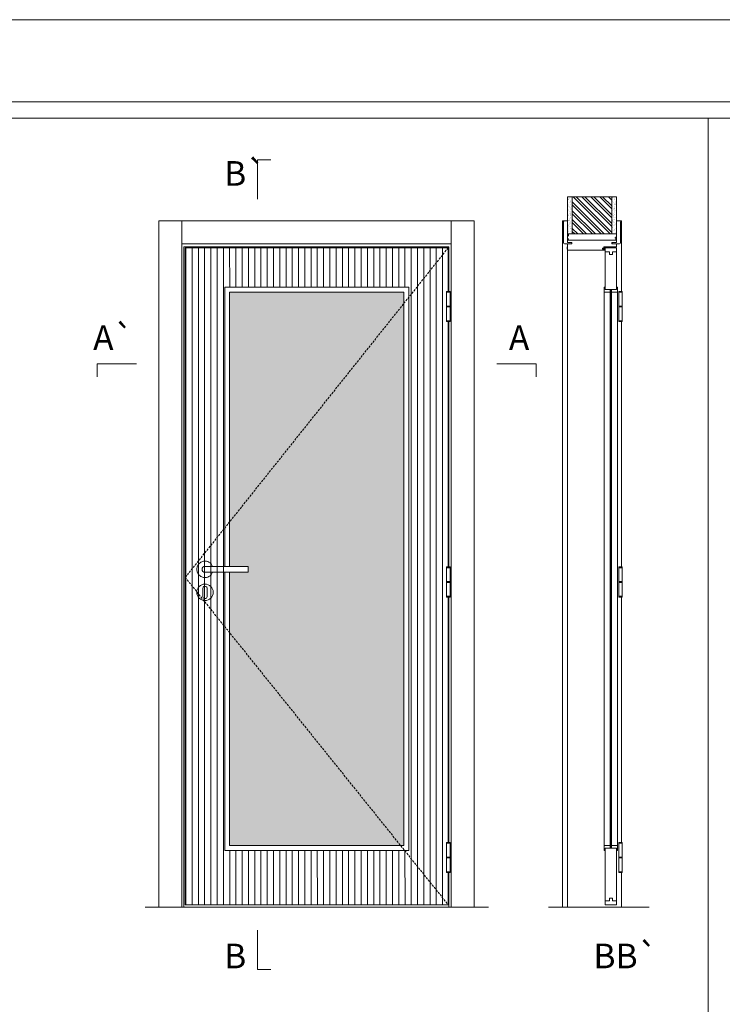
# Model space of a CAD drawing. Units: millimetres. Extents: x 4928 to 7028, y 1938 to 3423.
# Drawn here: x 5506 to 5719, y 3124 to 3423 of the extents above; entities that cross this region are included whole.
import ezdxf
from ezdxf.enums import TextEntityAlignment as Align

# ---------------------------------------------------------------- set-up
doc = ezdxf.new("R2010")
doc.units = ezdxf.units.MM
doc.linetypes.add('DASHED2', pattern=[9.525, 6.35, -3.175])
for name, color, linetype, lineweight in [('Aduela', 4, 'Continuous', 0), ('Bites', 40, 'Continuous', 0), ('Borracha batente', 215, 'Continuous', 0), ('Espuma de aplicação', 9, 'Continuous', 0), ('Extensor', 5, 'Continuous', 0), ('Ferragens', 3, 'Continuous', 0), ('Guarniçao', 2, 'Continuous', 0), ('Linha corte', 20, 'Continuous', 20), ('Mapa vaos', 7, 'Continuous', 0), ('Parede', 91, 'Continuous', 0), ('Porta', 1, 'Continuous', 0), ('Sentido abertura', 8, 'Continuous', 0), ('Vidro', 4, 'Continuous', 0)]:
    doc.layers.add(name, color=color, linetype=linetype, lineweight=lineweight)
doc.styles.add('ÁREAS', font='arial.ttf')

msp = doc.modelspace()

# ---------------------------------------------------------------- hatches: boundary and pattern name
at = {"layer": 'Parede'}
h = msp.add_hatch(dxfattribs=at)
h.set_pattern_fill('AR-SAND', color=256, scale=0.020003, angle=90, style=0)
h.set_pattern_definition([(232.5, (8244165.9046, 11110819.07266), (-0.978989639655, 0.03200596025), [0, -0.77228871483, 0, -0.863743957376, 0, -0.825637606316]), (262.5, (8244165.9046, 11110819.0727), (-1.43388918275, -0.8991964324), [0, -0.416629438264, 0, -0.69607601271, 0, -0.266744457425]), (302.5, (8244165.9046, 11110819.6976), (-0.0028748485, -1.58224844865), [0, -0.254042340405, 0, -0.914552425457, 0, -1.193998999903]), (312.5, (8244165.9046, 11110819.6976), (-0.4459329687, -1.52736746628), [0, -0.127021170202, 0, -0.599539923355, 0, -0.685914319093])])
h.paths.add_polyline_path([(5672.64, 3358.11, 0.113135), (5672.53, 3358.11), (5672.29, 3358.11), (5672.29, 3360.22), (5672.29, 3361.82), (5672.29, 3361.82), (5672.29, 3369.39), (5673.79, 3369.39), (5673.79, 3358.11)])
h.paths.add_polyline_path([(5685.8, 3358.11), (5685.8, 3369.39), (5686.96, 3369.39), (5686.96, 3358.11)])
h = msp.add_hatch(dxfattribs=at)
h.set_pattern_fill('ANSI32', color=256, scale=0.200033, angle=90, style=0)
h.set_pattern_definition([(135, (11010.4491, -5283.975), (-1.34726296, -1.34726296), []), (135, (11010.4491, -5283.0769), (-1.34726296, -1.34726296), [])])
h.paths.add_polyline_path([(5673.8, 3369.39), (5685.8, 3369.39), (5685.8, 3358.11), (5673.8, 3358.11)])
at = {"layer": 'Porta'}
h = msp.add_hatch(dxfattribs=at)
h.set_pattern_fill('ANSI31', color=256, scale=0.6001, angle=45, style=0)
h.set_pattern_definition([(90, (-11097497.0176, -8238018.6904), (-1.90531755304, 3e-16), [])])
h.paths.add_polyline_path([(5556.03, 3153.86), (5636.04, 3153.86), (5636.04, 3353.86), (5556.03, 3353.86)])
edge = h.paths.add_edge_path(flags=16)
edge.add_line((5568.03, 3255.09), (5568.03, 3170.36))
edge.add_line((5568.03, 3170.36), (5624.04, 3170.36))
edge.add_line((5624.04, 3170.36), (5624.04, 3341.86))
edge.add_line((5624.04, 3341.86), (5568.03, 3341.86))
edge.add_line((5568.03, 3341.86), (5568.03, 3256.89))
at = {"layer": 'Vidro'}
msp.add_hatch(color=4, dxfattribs=at).paths.add_polyline_path([(5569.53, 3256.89), (5575.13, 3256.89), (5575.13, 3255.09), (5569.53, 3255.09), (5569.53, 3171.86), (5622.54, 3171.86), (5622.54, 3340.36), (5569.53, 3340.36)])

# ---------------------------------------------------------------- linework, layer by layer
at = {"layer": 'Aduela'}
msp.add_lwpolyline([(5687.29, 3354.46, -0.414214), (5686.99, 3354.16), (5683.4, 3354.16), (5683.4, 3353.78), (5682.95, 3353.78), (5682.95, 3353.66), (5682.95, 3353.46), (5683.4, 3353.46), (5683.4, 3353.16), (5672.6, 3353.16, -0.415021), (5672.3, 3353.46), (5672.3, 3355.08), (5673.7, 3355.08), (5673.7, 3355.52), (5672.3, 3355.52), (5672.3, 3356.16), (5687.29, 3356.16), (5687.29, 3356.16), (5687.29, 3356.16), (5687.29, 3356.16), (5687.29, 3356.16), (5687.29, 3356.16), (5687.29, 3356.16), (5687.29, 3356.16), (5687.29, 3356.16), (5687.29, 3355.52), (5685.79, 3355.52), (5685.79, 3355.06), (5687.29, 3355.06), (5687.29, 3354.46)], format="xyb", dxfattribs=at)
for points in [[(5636.24, 3340.59), (5636.24, 3354.16), (5555.63, 3354.16), (5555.63, 3153.16), (5636.24, 3153.16), (5636.24, 3163.68)], [(5636.24, 3256.71), (5636.24, 3331.44)], [(5636.24, 3172.83), (5636.24, 3247.56)]]:
    msp.add_lwpolyline(points, dxfattribs=at)
at = {"layer": 'Bites'}
for p, q in [((5683.49, 3341.13), (5683.49, 3171.67)), ((5687.6, 3340.54), (5687.6, 3171.67))]:
    msp.add_line(p, q, dxfattribs=at)
for points in [[(5568.03, 3255.09), (5568.03, 3170.36), (5624.04, 3170.36), (5624.04, 3341.86), (5568.03, 3341.86), (5568.03, 3256.89)], [(5569.53, 3255.09), (5569.53, 3171.86), (5622.54, 3171.86), (5622.54, 3340.36), (5569.53, 3340.36), (5569.53, 3256.89)], [(5683.49, 3170.36), (5683.49, 3171.86), (5685.34, 3171.86), (5685.34, 3171.06), (5685.34, 3171.06), (5685.34, 3171.06), (5683.79, 3171.06), (5683.79, 3170.36), (5683.49, 3170.36)], [(5687.6, 3170.36), (5687.6, 3171.86), (5685.75, 3171.86), (5685.75, 3171.06), (5685.75, 3171.06), (5685.75, 3171.06), (5687.29, 3171.06), (5687.29, 3170.36), (5687.6, 3170.36)]]:
    msp.add_lwpolyline(points, dxfattribs=at)
for points in [[(5683.79, 3341.16), (5685.34, 3341.16), (5685.34, 3340.36), (5683.49, 3340.36, 0.459088), (5683.49, 3340.36), (5683.49, 3341.86, 0.667187), (5683.49, 3341.86), (5683.79, 3341.86), (5683.79, 3341.21)], [(5687.29, 3341.16), (5685.75, 3341.16), (5685.75, 3340.36), (5687.6, 3340.36, -0.926748), (5687.6, 3340.36), (5687.6, 3341.86, -0.667767), (5687.6, 3341.86), (5687.29, 3341.86), (5687.29, 3341.21)]]:
    msp.add_lwpolyline(points, format="xyb", close=True, dxfattribs=at)
at = {"layer": 'Borracha batente'}
msp.add_lwpolyline([(5682.95, 3353.66), (5682.95, 3353.66), (5682.95, 3353.66), (5682.95, 3353.66), (5682.95, 3353.66), (5682.95, 3353.66), (5683.11, 3353.46), (5683.15, 3353.49), (5683.11, 3353.46), (5683.15, 3353.49), (5683.1, 3353.61), (5683.19, 3353.61), (5683.31, 3353.47), (5683.34, 3353.52), (5683.27, 3353.61), (5683.4, 3353.61), (5683.4, 3353.16), (5683.78, 3353.16), (5683.79, 3353.64, -0.394074), (5683.97, 3354.02), (5684.04, 3354.16), (5684.04, 3354.16), (5683.65, 3354.16, 0.414213), (5683.4, 3353.91), (5683.4, 3353.67), (5683.28, 3353.67), (5683.35, 3353.73), (5683.31, 3353.78), (5683.2, 3353.67), (5683.08, 3353.67), (5683.15, 3353.75), (5683.11, 3353.78), (5683.15, 3353.75), (5683.11, 3353.78), (5682.95, 3353.66), (5682.95, 3353.66), (5682.95, 3353.66), (5682.95, 3353.66), (5682.95, 3353.66), (5682.95, 3353.66)], format="xyb", dxfattribs=at)
msp.add_lwpolyline([(5682.95, 3353.66), (5682.95, 3353.66), (5682.95, 3353.66), (5682.95, 3353.66), (5682.95, 3353.66), (5682.95, 3353.66), (5683.11, 3353.46), (5683.15, 3353.49), (5683.11, 3353.46), (5683.15, 3353.49), (5683.1, 3353.61), (5683.19, 3353.61), (5683.31, 3353.47), (5683.34, 3353.52), (5683.27, 3353.61), (5683.4, 3353.61), (5683.4, 3353.16), (5683.78, 3353.16), (5683.79, 3353.64, -0.394074), (5683.97, 3354.02), (5684.04, 3354.16), (5684.04, 3354.16), (5683.65, 3354.16, 0.414213), (5683.4, 3353.91), (5683.4, 3353.67), (5683.28, 3353.67), (5683.35, 3353.73), (5683.31, 3353.78), (5683.2, 3353.67), (5683.08, 3353.67), (5683.15, 3353.75), (5683.11, 3353.78), (5683.15, 3353.75), (5683.11, 3353.78), (5682.95, 3353.66), (5682.95, 3353.66), (5682.95, 3353.66), (5682.95, 3353.66), (5682.95, 3353.66), (5682.95, 3353.66)], format="xyb", dxfattribs=at)
msp.add_lwpolyline([(5683.52, 3353.97), (5683.52, 3353.97), (5683.52, 3353.28), (5683.69, 3353.28), (5683.67, 3353.64, -0.360954), (5683.84, 3353.97, 0.171185)], format="xyb", close=True, dxfattribs=at)
at = {"layer": 'Espuma de aplicação'}
msp.add_lwpolyline([(5672.99, 3356.16, -0.430929), (5672.51, 3356.58, -0.47587), (5672.64, 3357.61, -0.610207), (5673.05, 3358.11), (5687.06, 3358.11, -0.36478), (5687.26, 3357.84, -0.443486), (5686.78, 3356.92, -0.454961), (5686.92, 3356.16), (5672.99, 3356.16)], format="xyb", close=True, dxfattribs=at)
at = {"layer": 'Extensor'}
msp.add_lwpolyline([(5672.3, 3354.93), (5672.3, 3153.14)], dxfattribs=at)
at = {"layer": 'Ferragens'}
for points in [[(5635.55, 3340.59), (5636.65, 3340.59), (5636.65, 3340.34), (5635.55, 3340.34)], [(5687.92, 3340.59), (5689.02, 3340.59), (5689.02, 3340.34), (5687.92, 3340.34)], [(5636.65, 3331.44), (5635.55, 3331.44), (5635.55, 3331.69), (5636.65, 3331.69)], [(5689.02, 3331.44), (5687.92, 3331.44), (5687.92, 3331.69), (5689.02, 3331.69)], [(5635.55, 3256.71), (5636.65, 3256.71), (5636.65, 3256.46), (5635.55, 3256.46)], [(5687.92, 3256.71), (5689.02, 3256.71), (5689.02, 3256.46), (5687.92, 3256.46)], [(5636.65, 3247.56), (5635.55, 3247.56), (5635.55, 3247.81), (5636.65, 3247.81)], [(5689.02, 3247.56), (5687.92, 3247.56), (5687.92, 3247.81), (5689.02, 3247.81)], [(5635.55, 3172.83), (5636.65, 3172.83), (5636.65, 3172.58), (5635.55, 3172.58)], [(5687.92, 3172.83), (5689.02, 3172.83), (5689.02, 3172.58), (5687.92, 3172.58)], [(5636.65, 3163.68), (5635.55, 3163.68), (5635.55, 3163.93), (5636.65, 3163.93)], [(5689.02, 3163.68), (5687.92, 3163.68), (5687.92, 3163.93), (5689.02, 3163.93)]]:
    msp.add_lwpolyline(points, close=True, dxfattribs=at)
for points in [[(5635.55, 3336.14), (5635.55, 3340.34)], [(5635.55, 3340.34), (5636.65, 3340.34)], [(5636.65, 3340.34), (5636.65, 3336.14)], [(5687.92, 3336.14), (5687.92, 3340.34)], [(5687.92, 3340.34), (5689.02, 3340.34)], [(5689.02, 3340.34), (5689.02, 3336.14)], [(5636.65, 3335.89), (5635.55, 3335.89)], [(5635.55, 3331.69), (5635.55, 3335.89)], [(5636.65, 3335.89), (5636.65, 3331.69)], [(5689.02, 3335.89), (5687.92, 3335.89)], [(5687.92, 3331.69), (5687.92, 3335.89)], [(5689.02, 3335.89), (5689.02, 3331.69)], [(5636.65, 3331.69), (5635.55, 3331.69)], [(5689.02, 3331.69), (5687.92, 3331.69)], [(5635.55, 3252.26), (5635.55, 3256.46)], [(5635.55, 3256.46), (5636.65, 3256.46)], [(5636.65, 3256.46), (5636.65, 3252.26)], [(5687.92, 3252.26), (5687.92, 3256.46)], [(5687.92, 3256.46), (5689.02, 3256.46)], [(5689.02, 3256.46), (5689.02, 3252.26)], [(5636.65, 3252.01), (5635.55, 3252.01)], [(5635.55, 3247.81), (5635.55, 3252.01)], [(5636.65, 3252.01), (5636.65, 3247.81)], [(5689.02, 3252.01), (5687.92, 3252.01)], [(5687.92, 3247.81), (5687.92, 3252.01)], [(5689.02, 3252.01), (5689.02, 3247.81)], [(5636.65, 3247.81), (5635.55, 3247.81)], [(5689.02, 3247.81), (5687.92, 3247.81)], [(5635.55, 3168.38), (5635.55, 3172.58)], [(5635.55, 3172.58), (5636.65, 3172.58)], [(5636.65, 3172.58), (5636.65, 3168.38)], [(5687.92, 3168.38), (5687.92, 3172.58)], [(5687.92, 3172.58), (5689.02, 3172.58)], [(5689.02, 3172.58), (5689.02, 3168.38)], [(5636.65, 3168.13), (5635.55, 3168.13)], [(5635.55, 3163.93), (5635.55, 3168.13)], [(5636.65, 3168.13), (5636.65, 3163.93)], [(5689.02, 3168.13), (5687.92, 3168.13)], [(5687.92, 3163.93), (5687.92, 3168.13)], [(5689.02, 3168.13), (5689.02, 3163.93)], [(5636.65, 3163.93), (5635.55, 3163.93)], [(5689.02, 3163.93), (5687.92, 3163.93)]]:
    msp.add_lwpolyline(points, dxfattribs=at)
at = {"layer": 'Ferragens', "ltscale": 2}
for points in [[(5636.65, 3335.89), (5635.55, 3335.89), (5635.55, 3336.14), (5636.65, 3336.14)], [(5689.02, 3335.89), (5687.92, 3335.89), (5687.92, 3336.14), (5689.02, 3336.14)], [(5636.65, 3252.01), (5635.55, 3252.01), (5635.55, 3252.26), (5636.65, 3252.26)], [(5689.02, 3252.01), (5687.92, 3252.01), (5687.92, 3252.26), (5689.02, 3252.26)], [(5636.65, 3168.13), (5635.55, 3168.13), (5635.55, 3168.38), (5636.65, 3168.38)], [(5689.02, 3168.13), (5687.92, 3168.13), (5687.92, 3168.38), (5689.02, 3168.38)]]:
    msp.add_lwpolyline(points, close=True, dxfattribs=at)
at = {"layer": 'Ferragens'}
for points in [[(5575.13, 3256.89), (5562.03, 3256.89, 1), (5562.03, 3255.09), (5575.13, 3255.09)], [(5562.66, 3250.24, 1.030309), (5561.41, 3250.2), (5561.41, 3247.7, 1), (5562.66, 3247.7), (5562.66, 3250.2)]]:
    msp.add_lwpolyline(points, format="xyb", close=True, dxfattribs=at)
msp.add_circle((5562.03, 3248.99), 2.5, dxfattribs=at)
msp.add_arc((5562.03, 3255.99), 2.5, 21.1002, 338.8998, dxfattribs=at)
at = {"layer": 'Guarniçao'}
for points in [[(5554.97, 3153.16), (5547.97, 3153.16), (5547.97, 3362.08), (5554.97, 3362.08)], [(5554.97, 3355.08), (5636.9, 3355.08), (5636.9, 3362.08), (5554.97, 3362.08)], [(5636.9, 3153.16), (5643.9, 3153.16), (5643.9, 3362.08), (5636.9, 3362.08)]]:
    msp.add_lwpolyline(points, close=True, dxfattribs=at)
for points in [[(5672.3, 3362.08), (5670.8, 3362.08), (5670.8, 3153.16)], [(5687.29, 3362.08), (5688.79, 3362.08), (5688.79, 3340.59)], [(5688.79, 3331.44), (5688.79, 3256.71)], [(5688.79, 3247.56), (5688.79, 3172.83)], [(5688.79, 3163.68), (5688.79, 3153.16)]]:
    msp.add_lwpolyline(points, dxfattribs=at)
for points in [[(5673.7, 3355.08), (5671.39, 3355.08, -0.413444), (5671.1, 3355.38), (5671.1, 3361.78, -0.414212), (5671.4, 3362.08), (5672.3, 3362.08), (5672.3, 3360.22), (5672.3, 3360.22), (5672.3, 3356.25), (5672.3, 3356.25), (5672.3, 3356.25), (5672.3, 3355.52), (5673.7, 3355.52), (5673.7, 3355.08), (5671.39, 3355.08)], [(5685.89, 3355.08), (5688.19, 3355.08, 0.413444), (5688.49, 3355.38), (5688.49, 3361.78, 0.414212), (5688.19, 3362.08), (5687.29, 3362.08), (5687.29, 3360.22), (5687.29, 3360.22), (5687.29, 3356.25), (5687.29, 3356.25), (5687.29, 3356.25), (5687.29, 3355.52), (5685.89, 3355.52), (5685.89, 3355.08), (5688.19, 3355.08)]]:
    msp.add_lwpolyline(points, format="xyb", dxfattribs=at)
at = {"layer": 'Linha corte'}
msp.add_line((5543.84, 3153.16), (5648.28, 3153.16), dxfattribs=at)
msp.add_lwpolyline([(5672.3, 3369.39), (5672.3, 3362.08), (5671.4, 3362.08, 0.414214), (5671.1, 3361.78), (5671.1, 3355.38, 0.413444), (5671.39, 3355.08), (5672.3, 3355.08), (5672.29, 3353.46, -8.056184), (5672.29, 3353.46), (5672.29, 3353.46), (5672.29, 3353.46, 0.408009), (5672.59, 3353.16), (5683.4, 3353.16, -0.661107), (5683.4, 3353.16, -0.000013), (5683.4, 3353.46), (5682.95, 3353.46), (5682.95, 3353.78), (5683.4, 3353.78), (5683.4, 3354.16, 0.605841), (5683.4, 3354.16), (5686.99, 3354.16, 0.414214), (5687.29, 3354.46), (5687.29, 3355.08), (5688.19, 3355.08, 0.402814), (5688.49, 3355.38), (5688.49, 3361.78, 0.414212), (5688.19, 3362.08), (5687.29, 3362.08), (5687.29, 3369.39)], format="xyb", dxfattribs=at)
msp.add_lwpolyline([(5687.29, 3153.86), (5683.79, 3153.86), (5683.79, 3170.36), (5683.49, 3170.36, 8.012598), (5683.49, 3170.36), (5683.49, 3171.86, 0.459088), (5683.49, 3171.86), (5685.34, 3171.86), (5685.34, 3171.86), (5685.34, 3340.36), (5685.34, 3340.36), (5683.49, 3340.36, 0.459088), (5683.49, 3340.36), (5683.49, 3341.86, 0.667187), (5683.49, 3341.86), (5683.79, 3341.86), (5683.79, 3353.86), (5687.29, 3353.86), (5687.29, 3341.86), (5687.6, 3341.86, 0.667767), (5687.6, 3341.86), (5687.6, 3340.36, 0.926748), (5687.6, 3340.36), (5685.75, 3340.36), (5685.75, 3171.86), (5687.6, 3171.86, 0.927943), (5687.6, 3171.86), (5687.6, 3170.36, 0.667767), (5687.6, 3170.36), (5687.29, 3170.36), (5687.29, 3153.86)], format="xyb", close=True, dxfattribs=at)
msp.add_lwpolyline([(5666.55, 3153.16), (5697.17, 3153.16)], dxfattribs=at)
at = {"layer": 'Mapa vaos'}
msp.add_line((5636.23, 3153.16), (5644.18, 3153.16), dxfattribs=at)
for points in [[(4927.53, 1938.08), (7027.88, 1938.08), (7027.88, 3423.33), (4927.53, 3423.33)], [(5077.56, 1993.09), (7002.88, 1993.09), (7002.88, 3398.33), (5077.56, 3398.33)], [(5501.36, 3052.07), (5715.15, 3052.07), (5715.15, 3393.32), (5501.36, 3393.32)], [(5715.15, 3052.07), (5928.94, 3052.07), (5928.94, 3393.32), (5715.15, 3393.32)]]:
    msp.add_lwpolyline(points, close=True, dxfattribs=at)
for points in [[(5578.03, 3368.65), (5578.03, 3369.15), (5578.03, 3369.65), (5578.03, 3370.65), (5578.03, 3372.65), (5578.03, 3380.66), (5580.03, 3380.66), (5582.03, 3380.66)], [(5578.03, 3368.65), (5578.03, 3369.15), (5578.03, 3369.65), (5578.03, 3370.65), (5578.03, 3372.65), (5578.03, 3380.66), (5580.03, 3380.66), (5582.03, 3380.66)], [(5636.65, 3339.92), (5636.65, 3332.11)], [(5689.02, 3339.92), (5689.02, 3332.12)], [(5541.24, 3318.55), (5540.74, 3318.55), (5540.24, 3318.55), (5539.24, 3318.55), (5537.24, 3318.55), (5529.23, 3318.55), (5529.23, 3316.55), (5529.23, 3314.55)], [(5650.83, 3318.55), (5651.34, 3318.55), (5651.84, 3318.55), (5652.84, 3318.55), (5654.84, 3318.55), (5662.84, 3318.55), (5662.84, 3316.55), (5662.84, 3314.55)], [(5636.65, 3256.04), (5636.65, 3248.23)], [(5636.65, 3256.04), (5636.65, 3248.23)], [(5689.02, 3256.04), (5689.02, 3248.24)], [(5689.02, 3256.04), (5689.02, 3248.24)], [(5636.65, 3164.36), (5636.65, 3172.15)], [(5689.02, 3164.37), (5689.02, 3172.15)], [(5578.03, 3146.14), (5578.03, 3145.64), (5578.03, 3145.14), (5578.03, 3144.14), (5578.03, 3142.14), (5578.03, 3134.13), (5580.03, 3134.13), (5582.03, 3134.13)]]:
    msp.add_lwpolyline(points, dxfattribs=at)
at = {"layer": 'Parede'}
for points in [[(5673.8, 3369.39), (5673.8, 3358.11), (5672.3, 3358.11), (5672.3, 3369.39)], [(5673.8, 3369.39), (5685.8, 3369.39), (5685.8, 3358.11), (5673.8, 3358.11)], [(5685.8, 3369.39), (5685.8, 3358.11), (5687.29, 3358.11), (5687.29, 3369.39)]]:
    msp.add_lwpolyline(points, close=True, dxfattribs=at)
at = {"layer": 'Porta'}
for points in [[(5636.04, 3340.53), (5636.04, 3353.86), (5556.03, 3353.86), (5556.03, 3153.86), (5636.04, 3153.86), (5636.04, 3163.75)], [(5683.79, 3353.86), (5687.29, 3353.86), (5687.29, 3352.66), (5685.99, 3352.66), (5685.99, 3351.86), (5685.09, 3351.86), (5685.09, 3352.66), (5683.79, 3352.66), (5683.79, 3353.86), (5687.29, 3353.86)], [(5636.04, 3256.71), (5636.04, 3331.44)], [(5636.04, 3172.83), (5636.04, 3247.56)], [(5683.79, 3153.86), (5687.29, 3153.86), (5687.29, 3155.07), (5685.99, 3155.07), (5685.99, 3155.87), (5685.09, 3155.87), (5685.09, 3155.07), (5683.79, 3155.07), (5683.79, 3153.86), (5687.29, 3153.86)], [(5684.1, 3153.86), (5683.79, 3153.86)], [(5687.3, 3153.86), (5686.99, 3153.86)]]:
    msp.add_lwpolyline(points, dxfattribs=at)
for points in [[(5687.29, 3341.16), (5687.29, 3352.66), (5685.99, 3352.66), (5685.99, 3351.86), (5685.09, 3351.86), (5685.09, 3352.66), (5683.79, 3352.66), (5683.79, 3341.16)], [(5687.29, 3171.06), (5687.29, 3155.07), (5685.99, 3155.07), (5685.99, 3155.87), (5685.09, 3155.87), (5685.09, 3155.07), (5683.79, 3155.07), (5683.79, 3171.06)]]:
    msp.add_lwpolyline(points, close=True, dxfattribs=at)
at = {"layer": 'Sentido abertura', "linetype": 'DASHED2', "ltscale": 0.1}
msp.add_lwpolyline([(5636.04, 3353.86), (5556.03, 3253.51), (5636.04, 3153.86)], dxfattribs=at)
at = {"layer": 'Vidro'}
for points in [[(5685.75, 3341.06), (5685.67, 3341.16), (5685.42, 3341.16), (5685.34, 3341.06), (5685.34, 3171.17)], [(5685.34, 3171.17), (5685.34, 3341.06), (5685.42, 3341.16), (5685.67, 3341.16), (5685.75, 3341.06), (5685.75, 3171.17), (5685.67, 3171.06), (5685.42, 3171.06), (5685.34, 3171.17), (5685.34, 3341.06)], [(5685.34, 3341.06), (5685.34, 3171.17)], [(5685.34, 3341.06), (5685.34, 3171.17)], [(5685.42, 3341.16), (5685.42, 3171.17)], [(5685.42, 3341.16), (5685.42, 3171.06)], [(5685.67, 3341.16), (5685.67, 3171.17)], [(5685.67, 3341.16), (5685.67, 3171.06)], [(5685.75, 3341.06), (5685.75, 3171.17)]]:
    msp.add_lwpolyline(points, dxfattribs=at)

# ---------------------------------------------------------------- texts
at = {"layer": 'Mapa vaos', "style": 'ÁREAS'}
for s, height, p in [('B`', 7.501, (5567.86, 3376.53)), ('A`', 7.501, (5528, 3326.5)), ('A', 7.5, (5654.51, 3326.5)), ('B', 7.5, (5567.86, 3138.27)), ('BB`', 7.501, (5680.23, 3138.28))]:
    msp.add_text(s, height=height, dxfattribs=at).set_placement(p, align=Align.MIDDLE_LEFT)

doc.saveas('drawing.dxf')
